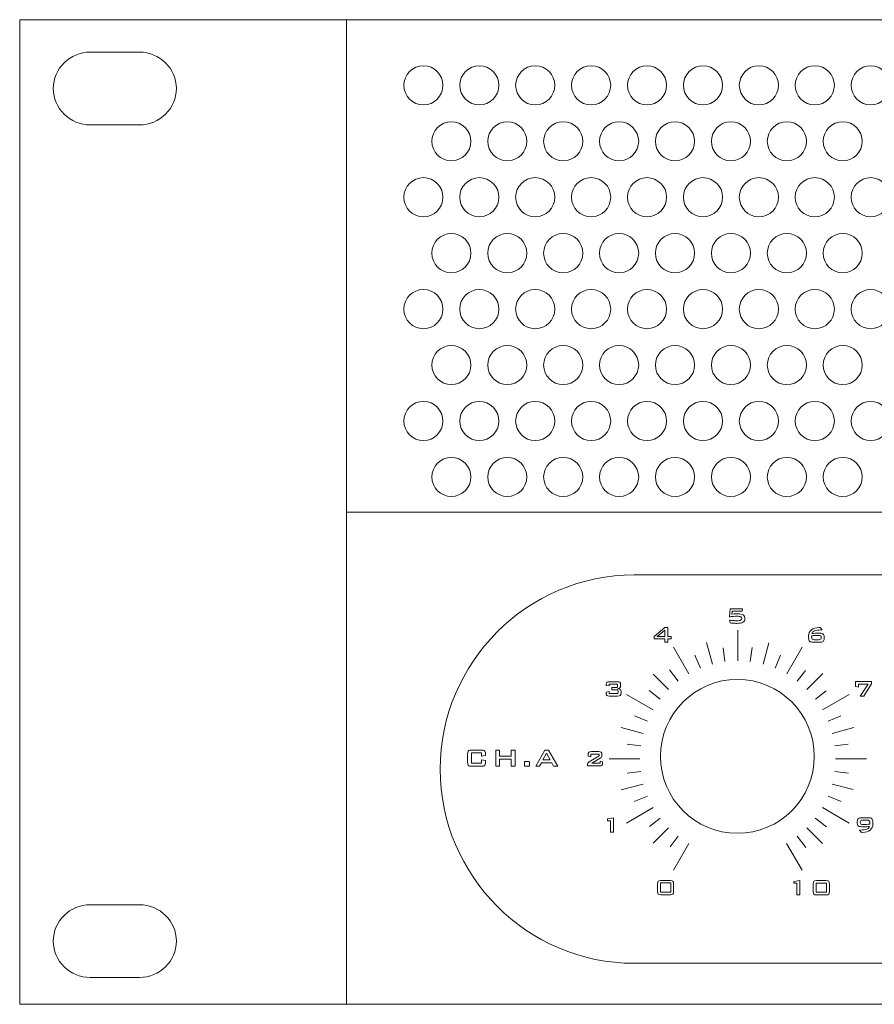
# Model space of a CAD drawing. Units: inches. Extents: x 1214 to 2681, y -50 to 1884.
# Drawn here: x 1701 to 1777, y 1456 to 1544 of the extents above; entities that cross this region are included whole.
import ezdxf

# ---------------------------------------------------------------- set-up
doc = ezdxf.new("R2010")
doc.units = ezdxf.units.IN
doc.header["$MEASUREMENT"] = 0
doc.layers.add('Layer 1', color=7, linetype='Continuous')

# ---------------------------------------------------------------- blocks, each defined once
blk = doc.blocks.new('sdfs')
at = {"layer": 'Layer 1', "color": 7, "lineweight": 5}
for p, q in [((584.688, 769.984), (555.465, 769.984)), ((555.465, 769.984), (555.465, 681.985)), ((584.688, 681.985), (584.688, 769.984)), ((1008.232, 769.984), (584.688, 769.984)), ((584.688, 769.984), (584.688, 725.984)), ((1008.232, 725.984), (584.688, 725.984)), ((584.688, 725.984), (584.688, 681.985)), ((584.688, 725.984), (1008.232, 725.984)), ((612.188, 714.855), (613.143, 715.65)), ((613.143, 715.65), (613.422, 715.65)), ((613.422, 715.65), (613.422, 714.855)), ((619.678, 712.686), (619.678, 715.434)), ((612.188, 714.642), (612.188, 714.855)), ((613.154, 714.642), (612.188, 714.642)), ((613.154, 715.425), (612.456, 714.855)), ((612.456, 714.855), (613.154, 714.855)), ((613.154, 714.855), (613.154, 715.425)), ((613.154, 714.346), (613.154, 714.642)), ((613.422, 714.855), (613.731, 714.855)), ((613.731, 714.642), (613.422, 714.642)), ((613.422, 714.642), (613.422, 714.346)), ((613.731, 714.855), (613.731, 714.642)), ((613.422, 714.346), (613.154, 714.346)), ((613.154, 714.346), (613.154, 714.346)), ((615.306, 711.509), (613.929, 713.893)), ((617.414, 712.387), (616.897, 714.315)), ((618.536, 712.611), (618.373, 713.854)), ((620.958, 713.864), (620.797, 712.614)), ((622.453, 714.285), (621.944, 712.386)), ((625.43, 713.894), (624.052, 711.507)), ((616.331, 712.017), (615.845, 713.19)), ((623.509, 713.179), (623.027, 712.016)), ((613.497, 710.117), (612.109, 711.504)), ((614.356, 710.871), (613.577, 711.887)), ((625.736, 711.827), (625.001, 710.87)), ((627.299, 711.553), (625.86, 710.115)), ((630.214, 710.38), (630.214, 710.825)), ((630.214, 710.825), (631.629, 710.825)), ((630.483, 710.333), (630.214, 710.38)), ((631.326, 710.608), (630.483, 710.608)), ((630.483, 710.608), (630.483, 710.333)), ((630.638, 709.528), (631.326, 710.608)), ((631.629, 710.619), (630.963, 709.528)), ((631.629, 710.825), (631.629, 710.619)), ((612.104, 708.307), (609.72, 709.684)), ((612.742, 709.258), (611.753, 710.017)), ((627.594, 710.007), (626.615, 709.256)), ((629.639, 709.684), (627.252, 708.306)), ((630.963, 709.528), (630.638, 709.528)), ((611.595, 707.282), (610.436, 707.763)), ((628.901, 707.755), (627.76, 707.282)), ((611.226, 706.199), (609.256, 706.727)), ((630.059, 706.715), (628.13, 706.198)), ((611.002, 705.077), (609.788, 705.237)), ((629.558, 705.235), (628.354, 705.076)), ((598.031, 703.256), (598.031, 704.713)), ((598.031, 704.713), (598.371, 704.713)), ((598.371, 704.713), (598.371, 704.148)), ((598.371, 704.148), (599.428, 704.148)), ((599.428, 704.148), (599.428, 704.713)), ((599.428, 704.713), (599.77, 704.713)), ((599.77, 704.713), (599.77, 703.256)), ((601.607, 703.256), (602.431, 704.713)), ((602.583, 704.43), (602.259, 703.837)), ((602.431, 704.713), (602.758, 704.713)), ((602.897, 703.837), (602.583, 704.43)), ((602.758, 704.713), (603.593, 703.256)), ((598.371, 703.256), (598.031, 703.256)), ((598.031, 703.256), (598.031, 703.256)), ((599.428, 703.883), (598.371, 703.883)), ((598.371, 703.883), (598.371, 703.256)), ((599.428, 703.256), (599.428, 703.883)), ((599.77, 703.256), (599.428, 703.256)), ((601.945, 703.256), (601.607, 703.256)), ((602.114, 703.574), (601.945, 703.256)), ((603.037, 703.574), (602.114, 703.574)), ((602.259, 703.837), (602.897, 703.837)), ((602.259, 703.837), (602.259, 703.837)), ((603.212, 703.256), (603.037, 703.574)), ((603.593, 703.256), (603.212, 703.256)), ((608.179, 703.935), (610.928, 703.935)), ((628.429, 703.935), (631.178, 703.935)), ((611.002, 702.792), (609.796, 702.633)), ((629.591, 702.63), (628.355, 702.792)), ((611.227, 701.67), (609.256, 701.141)), ((629.985, 701.173), (628.13, 701.67)), ((611.596, 700.587), (610.412, 700.096)), ((628.926, 700.104), (627.76, 700.587)), ((612.105, 699.561), (609.72, 698.184)), ((629.638, 698.184), (627.252, 699.562)), ((608.034, 698.567), (608.574, 698.649)), ((608.034, 698.397), (608.034, 698.567)), ((608.305, 698.397), (608.034, 698.397)), ((608.305, 697.365), (608.305, 698.397)), ((608.574, 698.649), (608.574, 697.365)), ((612.743, 698.612), (611.786, 697.878)), ((627.605, 697.853), (626.614, 698.613)), ((608.574, 697.365), (608.305, 697.365)), ((613.498, 697.753), (612.119, 696.374)), ((614.357, 696.999), (613.631, 696.052)), ((625.768, 695.998), (625.001, 696.999)), ((627.264, 696.348), (625.86, 697.753)), ((615.307, 696.361), (613.93, 693.976)), ((625.429, 693.975), (624.051, 696.361)), ((613.678, 692.828), (612.768, 692.828)), ((612.768, 692.828), (612.768, 691.999)), ((613.678, 691.999), (613.678, 692.828)), ((624.699, 692.968), (625.239, 693.05)), ((624.699, 692.798), (624.699, 692.968)), ((624.97, 692.798), (624.699, 692.798)), ((624.97, 691.766), (624.97, 692.798)), ((625.239, 693.05), (625.239, 691.766)), ((627.606, 692.823), (626.695, 692.823)), ((626.695, 692.823), (626.695, 691.994)), ((627.606, 691.994), (627.606, 692.823)), ((612.768, 691.999), (613.678, 691.999)), ((612.768, 691.999), (612.768, 691.999)), ((625.239, 691.766), (624.97, 691.766)), ((624.97, 691.766), (624.97, 691.766)), ((626.695, 691.994), (627.606, 691.994)), ((626.695, 691.994), (626.695, 691.994)), ((555.465, 681.985), (584.688, 681.985)), ((584.688, 681.985), (1008.232, 681.985))]:
    blk.add_line(p, q, dxfattribs=at)
for points in [[(561.774, 767.084), (559.959, 767.084), (558.474, 765.621), (558.474, 763.833)], [(566.174, 767.084), (566.174, 767.084), (561.774, 767.084), (561.774, 767.084)], [(569.474, 763.833), (569.474, 765.621), (567.989, 767.084), (566.174, 767.084)], [(558.474, 763.833), (558.474, 762.046), (559.959, 760.583), (561.774, 760.583)], [(566.174, 760.583), (567.989, 760.583), (569.474, 762.046), (569.474, 763.833)], [(561.774, 760.583), (561.774, 760.583), (566.174, 760.583), (566.174, 760.583)], [(593.065, 703.006), (593.065, 712.554), (600.876, 720.364), (610.423, 720.364)], [(610.423, 720.364), (610.423, 720.364), (675.917, 720.364), (675.917, 720.364)], [(618.926, 716.617), (618.926, 716.617), (618.999, 717.323), (618.999, 717.323)], [(618.999, 717.323), (618.999, 717.323), (620.1, 717.323), (620.1, 717.323)], [(620.1, 717.323), (620.1, 717.323), (620.078, 717.107), (620.078, 717.107)], [(619.298, 716.656), (619.182, 716.647), (619.058, 716.634), (618.926, 716.617)], [(618.99, 716.084), (618.99, 716.084), (618.926, 716.33), (618.926, 716.33)], [(618.926, 716.33), (619.051, 716.308), (619.168, 716.291), (619.279, 716.28)], [(619.188, 717.107), (619.188, 717.107), (619.16, 716.859), (619.16, 716.859)], [(619.16, 716.859), (619.268, 716.871), (619.365, 716.879), (619.448, 716.883)], [(620.078, 717.107), (620.078, 717.107), (619.188, 717.107), (619.188, 717.107)], [(619.255, 716.045), (619.151, 716.054), (619.063, 716.068), (618.99, 716.084)], [(626.013, 714.906), (626.013, 715.143), (626.095, 715.326), (626.259, 715.456)], [(627.14, 715.441), (626.869, 715.441), (626.673, 715.416), (626.552, 715.367)], [(626.992, 715.651), (627.005, 715.651), (627.023, 715.649), (627.045, 715.647)], [(627.045, 715.647), (627.045, 715.647), (627.221, 715.441), (627.221, 715.441)], [(627.221, 715.441), (627.221, 715.441), (627.14, 715.441), (627.14, 715.441)], [(626.013, 714.738), (626.013, 714.738), (626.013, 714.906), (626.013, 714.906)], [(626.102, 714.429), (626.043, 714.486), (626.013, 714.589), (626.013, 714.738)], [(626.291, 714.921), (626.289, 714.91), (626.287, 714.899), (626.287, 714.889)], [(626.578, 714.943), (626.483, 714.938), (626.387, 714.93), (626.291, 714.921)], [(626.552, 715.367), (626.432, 715.318), (626.35, 715.233), (626.307, 715.113)], [(626.307, 715.113), (626.404, 715.128), (626.5, 715.139), (626.594, 715.146)], [(626.335, 714.619), (626.367, 714.59), (626.439, 714.574), (626.55, 714.574)], [(626.55, 714.574), (626.55, 714.574), (626.905, 714.574), (626.905, 714.574)], [(626.905, 714.574), (626.993, 714.574), (627.053, 714.585), (627.087, 714.607)], [(627.137, 714.797), (627.137, 714.857), (627.119, 714.897), (627.081, 714.918)], [(627.087, 714.607), (627.12, 714.629), (627.137, 714.669), (627.137, 714.727)], [(627.137, 714.727), (627.137, 714.727), (627.137, 714.797), (627.137, 714.797)], [(627.294, 715.086), (627.37, 715.038), (627.408, 714.953), (627.408, 714.829)], [(627.408, 714.656), (627.408, 714.55), (627.373, 714.472), (627.302, 714.422)], [(627.408, 714.829), (627.408, 714.829), (627.408, 714.656), (627.408, 714.656)], [(626.433, 714.345), (626.272, 714.345), (626.162, 714.373), (626.102, 714.429)], [(626.972, 714.345), (626.972, 714.345), (626.433, 714.345), (626.433, 714.345)], [(627.302, 714.422), (627.231, 714.371), (627.121, 714.345), (626.972, 714.345)], [(607.923, 710.565), (607.923, 710.66), (607.942, 710.725), (607.982, 710.761)], [(607.923, 710.484), (607.923, 710.484), (607.923, 710.565), (607.923, 710.565)], [(608.175, 710.438), (608.175, 710.438), (607.923, 710.484), (607.923, 710.484)], [(607.982, 710.761), (608.021, 710.796), (608.098, 710.813), (608.213, 710.813)], [(608.804, 710.596), (608.804, 710.596), (608.175, 710.596), (608.175, 710.596)], [(608.175, 710.596), (608.175, 710.596), (608.175, 710.438), (608.175, 710.438)], [(608.213, 710.813), (608.213, 710.813), (608.903, 710.813), (608.903, 710.813)], [(608.421, 710.093), (608.421, 710.093), (608.421, 710.3), (608.421, 710.3)], [(608.421, 710.3), (608.421, 710.3), (608.804, 710.3), (608.804, 710.3)], [(608.901, 710.574), (608.885, 710.589), (608.852, 710.596), (608.804, 710.596)], [(608.804, 710.3), (608.852, 710.3), (608.885, 710.308), (608.901, 710.323)], [(608.925, 710.48), (608.925, 710.527), (608.916, 710.559), (608.901, 710.574)], [(608.901, 710.323), (608.916, 710.338), (608.925, 710.369), (608.925, 710.416)], [(608.903, 710.813), (609.018, 710.813), (609.095, 710.796), (609.135, 710.761)], [(608.925, 710.416), (608.925, 710.416), (608.925, 710.48), (608.925, 710.48)], [(609.139, 710.282), (609.103, 710.246), (609.039, 710.221), (608.948, 710.206)], [(608.948, 710.206), (609.05, 710.197), (609.125, 710.17), (609.172, 710.129)], [(609.135, 710.761), (609.174, 710.725), (609.194, 710.66), (609.194, 710.565)], [(609.194, 710.448), (609.194, 710.374), (609.176, 710.319), (609.139, 710.282)], [(609.194, 710.565), (609.194, 710.565), (609.194, 710.448), (609.194, 710.448)], [(607.902, 709.893), (607.902, 709.893), (608.164, 709.947), (608.164, 709.947)], [(607.902, 709.789), (607.902, 709.789), (607.902, 709.893), (607.902, 709.893)], [(607.962, 709.592), (607.922, 709.628), (607.902, 709.693), (607.902, 709.789)], [(608.194, 709.539), (608.079, 709.539), (608.002, 709.557), (607.962, 709.592)], [(608.164, 709.947), (608.164, 709.947), (608.164, 709.768), (608.164, 709.768)], [(608.164, 709.768), (608.164, 709.768), (608.851, 709.768), (608.851, 709.768)], [(608.934, 709.539), (608.934, 709.539), (608.194, 709.539), (608.194, 709.539)], [(608.851, 710.093), (608.851, 710.093), (608.421, 710.093), (608.421, 710.093)], [(608.851, 709.768), (608.9, 709.768), (608.933, 709.776), (608.949, 709.791)], [(609.176, 709.598), (609.131, 709.559), (609.05, 709.539), (608.934, 709.539)], [(608.949, 709.791), (608.966, 709.806), (608.974, 709.837), (608.974, 709.883)], [(608.974, 709.883), (608.974, 709.883), (608.974, 709.975), (608.974, 709.975)], [(609.172, 710.129), (609.219, 710.087), (609.243, 710.026), (609.243, 709.947)], [(609.243, 709.812), (609.243, 709.708), (609.22, 709.637), (609.176, 709.598)], [(609.243, 709.947), (609.243, 709.947), (609.243, 709.812), (609.243, 709.812)], [(595.523, 704.368), (595.523, 704.501), (595.548, 704.591), (595.597, 704.64)], [(595.523, 703.6), (595.523, 703.6), (595.523, 704.368), (595.523, 704.368)], [(595.597, 704.64), (595.647, 704.689), (595.742, 704.713), (595.884, 704.713)], [(596.775, 704.452), (596.775, 704.452), (595.862, 704.452), (595.862, 704.452)], [(595.862, 704.452), (595.862, 704.452), (595.862, 703.53), (595.862, 703.53)], [(595.884, 704.713), (595.884, 704.713), (596.753, 704.713), (596.753, 704.713)], [(596.753, 704.713), (596.894, 704.713), (596.989, 704.689), (597.039, 704.64)], [(596.775, 704.177), (596.775, 704.177), (596.775, 704.452), (596.775, 704.452)], [(597.115, 704.23), (597.115, 704.23), (596.775, 704.177), (596.775, 704.177)], [(597.039, 704.64), (597.09, 704.591), (597.115, 704.501), (597.115, 704.368)], [(597.115, 704.368), (597.115, 704.368), (597.115, 704.23), (597.115, 704.23)], [(606.297, 704.323), (606.297, 704.419), (606.317, 704.484), (606.356, 704.52)], [(606.297, 704.158), (606.297, 704.158), (606.297, 704.323), (606.297, 704.323)], [(606.549, 704.092), (606.549, 704.092), (606.297, 704.158), (606.297, 704.158)], [(606.356, 704.52), (606.395, 704.555), (606.473, 704.573), (606.588, 704.573)], [(606.394, 703.646), (606.394, 703.646), (607.275, 704.189), (607.275, 704.189)], [(607.275, 704.355), (607.275, 704.355), (606.549, 704.355), (606.549, 704.355)], [(606.549, 704.355), (606.549, 704.355), (606.549, 704.092), (606.549, 704.092)], [(606.588, 704.573), (606.588, 704.573), (607.242, 704.573), (607.242, 704.573)], [(607.242, 704.573), (607.357, 704.573), (607.435, 704.555), (607.475, 704.52)], [(607.275, 704.189), (607.275, 704.189), (607.275, 704.355), (607.275, 704.355)], [(607.475, 704.52), (607.514, 704.484), (607.534, 704.419), (607.534, 704.323)], [(607.534, 704.323), (607.534, 704.323), (607.534, 704.241), (607.534, 704.241)], [(595.597, 703.328), (595.548, 703.376), (595.523, 703.467), (595.523, 703.6)], [(595.884, 703.256), (595.742, 703.256), (595.647, 703.28), (595.597, 703.328)], [(595.862, 703.53), (595.862, 703.53), (596.775, 703.53), (596.775, 703.53)], [(596.753, 703.256), (596.753, 703.256), (595.884, 703.256), (595.884, 703.256)], [(597.039, 703.328), (596.989, 703.28), (596.894, 703.256), (596.753, 703.256)], [(596.775, 703.53), (596.775, 703.53), (596.775, 703.843), (596.775, 703.843)], [(596.775, 703.843), (596.775, 703.843), (597.115, 703.773), (597.115, 703.773)], [(597.115, 703.6), (597.115, 703.467), (597.09, 703.376), (597.039, 703.328)], [(597.115, 703.773), (597.115, 703.773), (597.115, 703.6), (597.115, 703.6)], [(600.609, 703.589), (600.609, 703.633), (600.614, 703.661), (600.625, 703.673)], [(600.609, 703.361), (600.609, 703.361), (600.609, 703.589), (600.609, 703.589)], [(600.624, 703.278), (600.614, 703.293), (600.609, 703.32), (600.609, 703.361)], [(600.677, 703.256), (600.652, 703.256), (600.634, 703.264), (600.624, 703.278)], [(600.625, 703.673), (600.637, 703.687), (600.67, 703.693), (600.727, 703.693)], [(600.929, 703.256), (600.929, 703.256), (600.677, 703.256), (600.677, 703.256)], [(600.727, 703.693), (600.727, 703.693), (600.929, 703.693), (600.929, 703.693)], [(600.929, 703.693), (600.929, 703.693), (600.979, 703.693), (600.979, 703.693)], [(601.031, 703.275), (601.019, 703.263), (600.985, 703.256), (600.929, 703.256)], [(600.979, 703.693), (601.004, 703.693), (601.022, 703.686), (601.032, 703.672)], [(601.047, 703.361), (601.047, 703.317), (601.041, 703.289), (601.031, 703.275)], [(601.032, 703.672), (601.042, 703.658), (601.047, 703.63), (601.047, 703.589)], [(601.047, 703.589), (601.047, 703.589), (601.047, 703.361), (601.047, 703.361)], [(606.232, 703.414), (606.232, 703.47), (606.244, 703.514), (606.267, 703.544)], [(606.232, 703.298), (606.232, 703.298), (606.232, 703.414), (606.232, 703.414)], [(607.304, 703.298), (607.304, 703.298), (606.232, 703.298), (606.232, 703.298)], [(606.267, 703.544), (606.291, 703.574), (606.333, 703.609), (606.394, 703.646)], [(607.369, 703.982), (607.369, 703.982), (606.62, 703.527), (606.62, 703.527)], [(606.62, 703.527), (606.62, 703.527), (607.36, 703.527), (607.36, 703.527)], [(607.536, 703.351), (607.496, 703.316), (607.419, 703.298), (607.304, 703.298)], [(607.36, 703.527), (607.36, 703.527), (607.36, 703.715), (607.36, 703.715)], [(607.36, 703.715), (607.36, 703.715), (607.595, 703.649), (607.595, 703.649)], [(607.595, 703.548), (607.595, 703.452), (607.576, 703.386), (607.536, 703.351)], [(607.595, 703.649), (607.595, 703.649), (607.595, 703.548), (607.595, 703.548)], [(610.423, 685.649), (600.876, 685.649), (593.065, 693.46), (593.065, 703.006)], [(630.364, 698.348), (630.364, 698.455), (630.399, 698.533), (630.47, 698.583)], [(630.364, 698.177), (630.364, 698.177), (630.364, 698.348), (630.364, 698.348)], [(630.479, 697.92), (630.403, 697.968), (630.364, 698.054), (630.364, 698.177)], [(630.47, 698.583), (630.54, 698.633), (630.65, 698.659), (630.8, 698.659)], [(630.684, 698.409), (630.65, 698.386), (630.633, 698.345), (630.633, 698.284)], [(630.633, 698.284), (630.633, 698.284), (630.633, 698.211), (630.633, 698.211)], [(630.633, 698.211), (630.633, 698.15), (630.652, 698.109), (630.69, 698.087)], [(630.868, 698.443), (630.779, 698.443), (630.718, 698.431), (630.684, 698.409)], [(630.8, 698.659), (630.8, 698.659), (631.338, 698.659), (631.338, 698.659)], [(631.222, 698.443), (631.222, 698.443), (630.868, 698.443), (630.868, 698.443)], [(631.181, 698.062), (631.277, 698.067), (631.377, 698.075), (631.481, 698.087)], [(631.467, 697.891), (631.375, 697.876), (631.282, 697.865), (631.188, 697.859)], [(631.22, 697.637), (631.341, 697.687), (631.423, 697.771), (631.467, 697.891)], [(631.439, 698.396), (631.406, 698.428), (631.334, 698.443), (631.222, 698.443)], [(631.338, 698.659), (631.498, 698.659), (631.608, 698.631), (631.668, 698.575)], [(631.481, 698.087), (631.483, 698.101), (631.485, 698.114), (631.487, 698.128)], [(631.757, 698.098), (631.757, 697.861), (631.675, 697.678), (631.511, 697.549)], [(631.668, 698.575), (631.727, 698.518), (631.757, 698.416), (631.757, 698.266)], [(631.757, 698.266), (631.757, 698.266), (631.757, 698.098), (631.757, 698.098)], [(630.725, 697.358), (630.725, 697.358), (630.55, 697.562), (630.55, 697.562)], [(630.55, 697.562), (630.55, 697.562), (630.63, 697.562), (630.63, 697.562)], [(630.63, 697.562), (630.903, 697.562), (631.099, 697.587), (631.22, 697.637)], [(630.76, 697.355), (630.748, 697.355), (630.736, 697.357), (630.725, 697.358)], [(612.501, 692.744), (612.501, 692.86), (612.521, 692.939), (612.562, 692.981)], [(612.501, 692.072), (612.501, 692.072), (612.501, 692.744), (612.501, 692.744)], [(612.562, 692.981), (612.602, 693.024), (612.679, 693.045), (612.792, 693.045)], [(612.792, 693.045), (612.792, 693.045), (613.654, 693.045), (613.654, 693.045)], [(613.654, 693.045), (613.767, 693.045), (613.844, 693.024), (613.885, 692.981)], [(613.885, 692.981), (613.925, 692.939), (613.946, 692.86), (613.946, 692.744)], [(613.946, 692.744), (613.946, 692.744), (613.946, 692.072), (613.946, 692.072)], [(626.429, 692.739), (626.429, 692.855), (626.449, 692.934), (626.489, 692.977)], [(626.429, 692.067), (626.429, 692.067), (626.429, 692.739), (626.429, 692.739)], [(626.489, 692.977), (626.53, 693.02), (626.606, 693.04), (626.719, 693.04)], [(626.719, 693.04), (626.719, 693.04), (627.582, 693.04), (627.582, 693.04)], [(627.582, 693.04), (627.695, 693.04), (627.772, 693.02), (627.812, 692.977)], [(627.812, 692.977), (627.853, 692.934), (627.873, 692.855), (627.873, 692.739)], [(627.873, 692.739), (627.873, 692.739), (627.873, 692.067), (627.873, 692.067)], [(612.562, 691.834), (612.521, 691.875), (612.501, 691.955), (612.501, 692.072)], [(612.792, 691.77), (612.679, 691.77), (612.602, 691.792), (612.562, 691.834)], [(613.654, 691.77), (613.654, 691.77), (612.792, 691.77), (612.792, 691.77)], [(613.885, 691.834), (613.844, 691.792), (613.767, 691.77), (613.654, 691.77)], [(613.946, 692.072), (613.946, 691.955), (613.925, 691.875), (613.885, 691.834)], [(626.489, 691.829), (626.449, 691.871), (626.429, 691.95), (626.429, 692.067)], [(626.719, 691.766), (626.606, 691.766), (626.53, 691.787), (626.489, 691.829)], [(627.582, 691.766), (627.582, 691.766), (626.719, 691.766), (626.719, 691.766)], [(627.812, 691.829), (627.772, 691.787), (627.695, 691.766), (627.582, 691.766)], [(627.873, 692.067), (627.873, 691.95), (627.853, 691.871), (627.812, 691.829)], [(561.774, 690.885), (559.959, 690.885), (558.474, 689.423), (558.474, 687.635)], [(566.174, 690.885), (566.174, 690.885), (561.774, 690.885), (561.774, 690.885)], [(569.474, 687.635), (569.474, 689.423), (567.989, 690.885), (566.174, 690.885)], [(558.474, 687.635), (558.474, 685.848), (559.959, 684.385), (561.774, 684.385)], [(566.174, 684.385), (567.989, 684.385), (569.474, 685.848), (569.474, 687.635)], [(675.917, 685.649), (675.917, 685.649), (610.423, 685.649), (610.423, 685.649)], [(561.774, 684.385), (561.774, 684.385), (566.174, 684.385), (566.174, 684.385)]]:
    blk.add_open_spline(points, degree=3, dxfattribs=at)
for points, knots in [([(591.567, 762.367), (592.531, 762.367), (593.317, 763.153), (593.317, 764.117), (593.317, 765.08), (592.531, 765.866), (591.567, 765.866), (590.603, 765.866), (589.818, 765.08), (589.818, 764.117), (589.818, 763.153), (590.603, 762.367), (591.567, 762.367)], [0, 0, 0, 0, 1, 1, 1, 2, 2, 2, 3, 3, 3, 4, 4, 4, 4]), ([(596.567, 762.367), (597.531, 762.367), (598.317, 763.153), (598.317, 764.117), (598.317, 765.08), (597.531, 765.866), (596.567, 765.866), (595.604, 765.866), (594.817, 765.08), (594.817, 764.117), (594.817, 763.153), (595.604, 762.367), (596.567, 762.367)], [0, 0, 0, 0, 1, 1, 1, 2, 2, 2, 3, 3, 3, 4, 4, 4, 4]), ([(601.567, 762.367), (602.531, 762.367), (603.317, 763.153), (603.317, 764.117), (603.317, 765.08), (602.531, 765.866), (601.567, 765.866), (600.603, 765.866), (599.817, 765.08), (599.817, 764.117), (599.817, 763.153), (600.603, 762.367), (601.567, 762.367)], [0, 0, 0, 0, 1, 1, 1, 2, 2, 2, 3, 3, 3, 4, 4, 4, 4]), ([(606.567, 762.367), (607.531, 762.367), (608.317, 763.153), (608.317, 764.117), (608.317, 765.08), (607.531, 765.866), (606.567, 765.866), (605.603, 765.866), (604.817, 765.08), (604.817, 764.117), (604.817, 763.153), (605.603, 762.367), (606.567, 762.367)], [0, 0, 0, 0, 1, 1, 1, 2, 2, 2, 3, 3, 3, 4, 4, 4, 4]), ([(611.567, 762.367), (612.531, 762.367), (613.317, 763.153), (613.317, 764.117), (613.317, 765.08), (612.531, 765.866), (611.567, 765.866), (610.603, 765.866), (609.817, 765.08), (609.817, 764.117), (609.817, 763.153), (610.603, 762.367), (611.567, 762.367)], [0, 0, 0, 0, 1, 1, 1, 2, 2, 2, 3, 3, 3, 4, 4, 4, 4]), ([(616.567, 762.367), (617.531, 762.367), (618.317, 763.153), (618.317, 764.117), (618.317, 765.08), (617.531, 765.866), (616.567, 765.866), (615.603, 765.866), (614.817, 765.08), (614.817, 764.117), (614.817, 763.153), (615.603, 762.367), (616.567, 762.367)], [0, 0, 0, 0, 1, 1, 1, 2, 2, 2, 3, 3, 3, 4, 4, 4, 4]), ([(621.567, 762.367), (622.531, 762.367), (623.317, 763.153), (623.317, 764.117), (623.317, 765.08), (622.531, 765.866), (621.567, 765.866), (620.603, 765.866), (619.817, 765.08), (619.817, 764.117), (619.817, 763.153), (620.603, 762.367), (621.567, 762.367)], [0, 0, 0, 0, 1, 1, 1, 2, 2, 2, 3, 3, 3, 4, 4, 4, 4]), ([(626.567, 762.367), (627.53, 762.367), (628.317, 763.153), (628.317, 764.117), (628.317, 765.08), (627.53, 765.866), (626.567, 765.866), (625.603, 765.866), (624.817, 765.08), (624.817, 764.117), (624.817, 763.153), (625.603, 762.367), (626.567, 762.367)], [0, 0, 0, 0, 1, 1, 1, 2, 2, 2, 3, 3, 3, 4, 4, 4, 4]), ([(631.567, 762.367), (632.531, 762.367), (633.317, 763.153), (633.317, 764.117), (633.317, 765.08), (632.531, 765.866), (631.567, 765.866), (630.603, 765.866), (629.817, 765.08), (629.817, 764.117), (629.817, 763.153), (630.603, 762.367), (631.567, 762.367)], [0, 0, 0, 0, 1, 1, 1, 2, 2, 2, 3, 3, 3, 4, 4, 4, 4]), ([(594.067, 757.366), (595.031, 757.366), (595.817, 758.152), (595.817, 759.116), (595.817, 760.08), (595.031, 760.867), (594.067, 760.867), (593.104, 760.867), (592.317, 760.08), (592.317, 759.116), (592.317, 758.152), (593.104, 757.366), (594.067, 757.366)], [0, 0, 0, 0, 1, 1, 1, 2, 2, 2, 3, 3, 3, 4, 4, 4, 4]), ([(599.067, 757.366), (600.031, 757.366), (600.817, 758.152), (600.817, 759.116), (600.817, 760.08), (600.031, 760.867), (599.067, 760.867), (598.103, 760.867), (597.317, 760.08), (597.317, 759.116), (597.317, 758.152), (598.103, 757.366), (599.067, 757.366)], [0, 0, 0, 0, 1, 1, 1, 2, 2, 2, 3, 3, 3, 4, 4, 4, 4]), ([(604.067, 757.366), (605.031, 757.366), (605.817, 758.152), (605.817, 759.116), (605.817, 760.08), (605.031, 760.867), (604.067, 760.867), (603.103, 760.867), (602.317, 760.08), (602.317, 759.116), (602.317, 758.152), (603.103, 757.366), (604.067, 757.366)], [0, 0, 0, 0, 1, 1, 1, 2, 2, 2, 3, 3, 3, 4, 4, 4, 4]), ([(609.067, 757.366), (610.031, 757.366), (610.817, 758.152), (610.817, 759.116), (610.817, 760.08), (610.031, 760.867), (609.067, 760.867), (608.103, 760.867), (607.317, 760.08), (607.317, 759.116), (607.317, 758.152), (608.103, 757.366), (609.067, 757.366)], [0, 0, 0, 0, 1, 1, 1, 2, 2, 2, 3, 3, 3, 4, 4, 4, 4]), ([(614.067, 757.366), (615.031, 757.366), (615.817, 758.152), (615.817, 759.116), (615.817, 760.08), (615.031, 760.867), (614.067, 760.867), (613.103, 760.867), (612.317, 760.08), (612.317, 759.116), (612.317, 758.152), (613.103, 757.366), (614.067, 757.366)], [0, 0, 0, 0, 1, 1, 1, 2, 2, 2, 3, 3, 3, 4, 4, 4, 4]), ([(619.067, 757.366), (620.031, 757.366), (620.817, 758.152), (620.817, 759.116), (620.817, 760.08), (620.031, 760.867), (619.067, 760.867), (618.103, 760.867), (617.317, 760.08), (617.317, 759.116), (617.317, 758.152), (618.103, 757.366), (619.067, 757.366)], [0, 0, 0, 0, 1, 1, 1, 2, 2, 2, 3, 3, 3, 4, 4, 4, 4]), ([(624.067, 757.366), (625.031, 757.366), (625.817, 758.152), (625.817, 759.116), (625.817, 760.08), (625.031, 760.867), (624.067, 760.867), (623.103, 760.867), (622.317, 760.08), (622.317, 759.116), (622.317, 758.152), (623.103, 757.366), (624.067, 757.366)], [0, 0, 0, 0, 1, 1, 1, 2, 2, 2, 3, 3, 3, 4, 4, 4, 4]), ([(629.067, 757.366), (630.031, 757.366), (630.817, 758.152), (630.817, 759.116), (630.817, 760.08), (630.031, 760.867), (629.067, 760.867), (628.103, 760.867), (627.317, 760.08), (627.317, 759.116), (627.317, 758.152), (628.103, 757.366), (629.067, 757.366)], [0, 0, 0, 0, 1, 1, 1, 2, 2, 2, 3, 3, 3, 4, 4, 4, 4]), ([(591.567, 752.367), (592.531, 752.367), (593.317, 753.152), (593.317, 754.117), (593.317, 755.081), (592.531, 755.866), (591.567, 755.866), (590.603, 755.866), (589.818, 755.081), (589.818, 754.117), (589.818, 753.152), (590.603, 752.367), (591.567, 752.367)], [0, 0, 0, 0, 1, 1, 1, 2, 2, 2, 3, 3, 3, 4, 4, 4, 4]), ([(596.567, 752.367), (597.531, 752.367), (598.317, 753.152), (598.317, 754.117), (598.317, 755.081), (597.531, 755.866), (596.567, 755.866), (595.604, 755.866), (594.817, 755.081), (594.817, 754.117), (594.817, 753.152), (595.604, 752.367), (596.567, 752.367)], [0, 0, 0, 0, 1, 1, 1, 2, 2, 2, 3, 3, 3, 4, 4, 4, 4]), ([(601.567, 752.367), (602.531, 752.367), (603.317, 753.152), (603.317, 754.117), (603.317, 755.081), (602.531, 755.866), (601.567, 755.866), (600.603, 755.866), (599.817, 755.081), (599.817, 754.117), (599.817, 753.152), (600.603, 752.367), (601.567, 752.367)], [0, 0, 0, 0, 1, 1, 1, 2, 2, 2, 3, 3, 3, 4, 4, 4, 4]), ([(606.567, 752.367), (607.531, 752.367), (608.317, 753.152), (608.317, 754.117), (608.317, 755.081), (607.531, 755.866), (606.567, 755.866), (605.603, 755.866), (604.817, 755.081), (604.817, 754.117), (604.817, 753.152), (605.603, 752.367), (606.567, 752.367)], [0, 0, 0, 0, 1, 1, 1, 2, 2, 2, 3, 3, 3, 4, 4, 4, 4]), ([(611.567, 752.367), (612.531, 752.367), (613.317, 753.152), (613.317, 754.117), (613.317, 755.081), (612.531, 755.866), (611.567, 755.866), (610.603, 755.866), (609.817, 755.081), (609.817, 754.117), (609.817, 753.152), (610.603, 752.367), (611.567, 752.367)], [0, 0, 0, 0, 1, 1, 1, 2, 2, 2, 3, 3, 3, 4, 4, 4, 4]), ([(616.567, 752.367), (617.531, 752.367), (618.317, 753.152), (618.317, 754.117), (618.317, 755.081), (617.531, 755.866), (616.567, 755.866), (615.603, 755.866), (614.817, 755.081), (614.817, 754.117), (614.817, 753.152), (615.603, 752.367), (616.567, 752.367)], [0, 0, 0, 0, 1, 1, 1, 2, 2, 2, 3, 3, 3, 4, 4, 4, 4]), ([(621.567, 752.367), (622.531, 752.367), (623.317, 753.152), (623.317, 754.117), (623.317, 755.081), (622.531, 755.866), (621.567, 755.866), (620.603, 755.866), (619.817, 755.081), (619.817, 754.117), (619.817, 753.152), (620.603, 752.367), (621.567, 752.367)], [0, 0, 0, 0, 1, 1, 1, 2, 2, 2, 3, 3, 3, 4, 4, 4, 4]), ([(626.567, 752.367), (627.53, 752.367), (628.317, 753.152), (628.317, 754.117), (628.317, 755.081), (627.53, 755.866), (626.567, 755.866), (625.603, 755.866), (624.817, 755.081), (624.817, 754.117), (624.817, 753.152), (625.603, 752.367), (626.567, 752.367)], [0, 0, 0, 0, 1, 1, 1, 2, 2, 2, 3, 3, 3, 4, 4, 4, 4]), ([(631.567, 752.367), (632.531, 752.367), (633.317, 753.152), (633.317, 754.117), (633.317, 755.081), (632.531, 755.866), (631.567, 755.866), (630.603, 755.866), (629.817, 755.081), (629.817, 754.117), (629.817, 753.152), (630.603, 752.367), (631.567, 752.367)], [0, 0, 0, 0, 1, 1, 1, 2, 2, 2, 3, 3, 3, 4, 4, 4, 4]), ([(594.067, 747.367), (595.031, 747.367), (595.817, 748.153), (595.817, 749.117), (595.817, 750.081), (595.031, 750.867), (594.067, 750.867), (593.104, 750.867), (592.317, 750.081), (592.317, 749.117), (592.317, 748.153), (593.104, 747.367), (594.067, 747.367)], [0, 0, 0, 0, 1, 1, 1, 2, 2, 2, 3, 3, 3, 4, 4, 4, 4]), ([(599.067, 747.367), (600.031, 747.367), (600.817, 748.153), (600.817, 749.117), (600.817, 750.081), (600.031, 750.867), (599.067, 750.867), (598.103, 750.867), (597.317, 750.081), (597.317, 749.117), (597.317, 748.153), (598.103, 747.367), (599.067, 747.367)], [0, 0, 0, 0, 1, 1, 1, 2, 2, 2, 3, 3, 3, 4, 4, 4, 4]), ([(604.067, 747.367), (605.031, 747.367), (605.817, 748.153), (605.817, 749.117), (605.817, 750.081), (605.031, 750.867), (604.067, 750.867), (603.103, 750.867), (602.317, 750.081), (602.317, 749.117), (602.317, 748.153), (603.103, 747.367), (604.067, 747.367)], [0, 0, 0, 0, 1, 1, 1, 2, 2, 2, 3, 3, 3, 4, 4, 4, 4]), ([(609.067, 747.367), (610.031, 747.367), (610.817, 748.153), (610.817, 749.117), (610.817, 750.081), (610.031, 750.867), (609.067, 750.867), (608.103, 750.867), (607.317, 750.081), (607.317, 749.117), (607.317, 748.153), (608.103, 747.367), (609.067, 747.367)], [0, 0, 0, 0, 1, 1, 1, 2, 2, 2, 3, 3, 3, 4, 4, 4, 4]), ([(614.067, 747.367), (615.031, 747.367), (615.817, 748.153), (615.817, 749.117), (615.817, 750.081), (615.031, 750.867), (614.067, 750.867), (613.103, 750.867), (612.317, 750.081), (612.317, 749.117), (612.317, 748.153), (613.103, 747.367), (614.067, 747.367)], [0, 0, 0, 0, 1, 1, 1, 2, 2, 2, 3, 3, 3, 4, 4, 4, 4]), ([(619.067, 747.367), (620.031, 747.367), (620.817, 748.153), (620.817, 749.117), (620.817, 750.081), (620.031, 750.867), (619.067, 750.867), (618.103, 750.867), (617.317, 750.081), (617.317, 749.117), (617.317, 748.153), (618.103, 747.367), (619.067, 747.367)], [0, 0, 0, 0, 1, 1, 1, 2, 2, 2, 3, 3, 3, 4, 4, 4, 4]), ([(624.067, 747.367), (625.031, 747.367), (625.817, 748.153), (625.817, 749.117), (625.817, 750.081), (625.031, 750.867), (624.067, 750.867), (623.103, 750.867), (622.317, 750.081), (622.317, 749.117), (622.317, 748.153), (623.103, 747.367), (624.067, 747.367)], [0, 0, 0, 0, 1, 1, 1, 2, 2, 2, 3, 3, 3, 4, 4, 4, 4]), ([(629.067, 747.367), (630.031, 747.367), (630.817, 748.153), (630.817, 749.117), (630.817, 750.081), (630.031, 750.867), (629.067, 750.867), (628.103, 750.867), (627.317, 750.081), (627.317, 749.117), (627.317, 748.153), (628.103, 747.367), (629.067, 747.367)], [0, 0, 0, 0, 1, 1, 1, 2, 2, 2, 3, 3, 3, 4, 4, 4, 4]), ([(591.567, 742.367), (592.531, 742.367), (593.317, 743.153), (593.317, 744.117), (593.317, 745.08), (592.531, 745.867), (591.567, 745.867), (590.603, 745.867), (589.818, 745.08), (589.818, 744.117), (589.818, 743.153), (590.603, 742.367), (591.567, 742.367)], [0, 0, 0, 0, 1, 1, 1, 2, 2, 2, 3, 3, 3, 4, 4, 4, 4]), ([(596.567, 742.367), (597.531, 742.367), (598.317, 743.153), (598.317, 744.117), (598.317, 745.08), (597.531, 745.867), (596.567, 745.867), (595.604, 745.867), (594.817, 745.08), (594.817, 744.117), (594.817, 743.153), (595.604, 742.367), (596.567, 742.367)], [0, 0, 0, 0, 1, 1, 1, 2, 2, 2, 3, 3, 3, 4, 4, 4, 4]), ([(601.567, 742.367), (602.531, 742.367), (603.317, 743.153), (603.317, 744.117), (603.317, 745.08), (602.531, 745.867), (601.567, 745.867), (600.603, 745.867), (599.817, 745.08), (599.817, 744.117), (599.817, 743.153), (600.603, 742.367), (601.567, 742.367)], [0, 0, 0, 0, 1, 1, 1, 2, 2, 2, 3, 3, 3, 4, 4, 4, 4]), ([(606.567, 742.367), (607.531, 742.367), (608.317, 743.153), (608.317, 744.117), (608.317, 745.08), (607.531, 745.867), (606.567, 745.867), (605.603, 745.867), (604.817, 745.08), (604.817, 744.117), (604.817, 743.153), (605.603, 742.367), (606.567, 742.367)], [0, 0, 0, 0, 1, 1, 1, 2, 2, 2, 3, 3, 3, 4, 4, 4, 4]), ([(611.567, 742.367), (612.531, 742.367), (613.317, 743.153), (613.317, 744.117), (613.317, 745.08), (612.531, 745.867), (611.567, 745.867), (610.603, 745.867), (609.817, 745.08), (609.817, 744.117), (609.817, 743.153), (610.603, 742.367), (611.567, 742.367)], [0, 0, 0, 0, 1, 1, 1, 2, 2, 2, 3, 3, 3, 4, 4, 4, 4]), ([(616.567, 742.367), (617.531, 742.367), (618.317, 743.153), (618.317, 744.117), (618.317, 745.08), (617.531, 745.867), (616.567, 745.867), (615.603, 745.867), (614.817, 745.08), (614.817, 744.117), (614.817, 743.153), (615.603, 742.367), (616.567, 742.367)], [0, 0, 0, 0, 1, 1, 1, 2, 2, 2, 3, 3, 3, 4, 4, 4, 4]), ([(621.567, 742.367), (622.531, 742.367), (623.317, 743.153), (623.317, 744.117), (623.317, 745.08), (622.531, 745.867), (621.567, 745.867), (620.603, 745.867), (619.817, 745.08), (619.817, 744.117), (619.817, 743.153), (620.603, 742.367), (621.567, 742.367)], [0, 0, 0, 0, 1, 1, 1, 2, 2, 2, 3, 3, 3, 4, 4, 4, 4]), ([(626.567, 742.367), (627.53, 742.367), (628.317, 743.153), (628.317, 744.117), (628.317, 745.08), (627.53, 745.867), (626.567, 745.867), (625.603, 745.867), (624.817, 745.08), (624.817, 744.117), (624.817, 743.153), (625.603, 742.367), (626.567, 742.367)], [0, 0, 0, 0, 1, 1, 1, 2, 2, 2, 3, 3, 3, 4, 4, 4, 4]), ([(631.567, 742.367), (632.531, 742.367), (633.317, 743.153), (633.317, 744.117), (633.317, 745.08), (632.531, 745.867), (631.567, 745.867), (630.603, 745.867), (629.817, 745.08), (629.817, 744.117), (629.817, 743.153), (630.603, 742.367), (631.567, 742.367)], [0, 0, 0, 0, 1, 1, 1, 2, 2, 2, 3, 3, 3, 4, 4, 4, 4]), ([(594.067, 737.367), (595.031, 737.367), (595.817, 738.153), (595.817, 739.117), (595.817, 740.081), (595.031, 740.867), (594.067, 740.867), (593.104, 740.867), (592.317, 740.081), (592.317, 739.117), (592.317, 738.153), (593.104, 737.367), (594.067, 737.367)], [0, 0, 0, 0, 1, 1, 1, 2, 2, 2, 3, 3, 3, 4, 4, 4, 4]), ([(599.067, 737.367), (600.031, 737.367), (600.817, 738.153), (600.817, 739.117), (600.817, 740.081), (600.031, 740.867), (599.067, 740.867), (598.103, 740.867), (597.317, 740.081), (597.317, 739.117), (597.317, 738.153), (598.103, 737.367), (599.067, 737.367)], [0, 0, 0, 0, 1, 1, 1, 2, 2, 2, 3, 3, 3, 4, 4, 4, 4]), ([(604.067, 737.367), (605.031, 737.367), (605.817, 738.153), (605.817, 739.117), (605.817, 740.081), (605.031, 740.867), (604.067, 740.867), (603.103, 740.867), (602.317, 740.081), (602.317, 739.117), (602.317, 738.153), (603.103, 737.367), (604.067, 737.367)], [0, 0, 0, 0, 1, 1, 1, 2, 2, 2, 3, 3, 3, 4, 4, 4, 4]), ([(609.067, 737.367), (610.031, 737.367), (610.817, 738.153), (610.817, 739.117), (610.817, 740.081), (610.031, 740.867), (609.067, 740.867), (608.103, 740.867), (607.317, 740.081), (607.317, 739.117), (607.317, 738.153), (608.103, 737.367), (609.067, 737.367)], [0, 0, 0, 0, 1, 1, 1, 2, 2, 2, 3, 3, 3, 4, 4, 4, 4]), ([(614.067, 737.367), (615.031, 737.367), (615.817, 738.153), (615.817, 739.117), (615.817, 740.081), (615.031, 740.867), (614.067, 740.867), (613.103, 740.867), (612.317, 740.081), (612.317, 739.117), (612.317, 738.153), (613.103, 737.367), (614.067, 737.367)], [0, 0, 0, 0, 1, 1, 1, 2, 2, 2, 3, 3, 3, 4, 4, 4, 4]), ([(619.067, 737.367), (620.031, 737.367), (620.817, 738.153), (620.817, 739.117), (620.817, 740.081), (620.031, 740.867), (619.067, 740.867), (618.103, 740.867), (617.317, 740.081), (617.317, 739.117), (617.317, 738.153), (618.103, 737.367), (619.067, 737.367)], [0, 0, 0, 0, 1, 1, 1, 2, 2, 2, 3, 3, 3, 4, 4, 4, 4]), ([(624.067, 737.367), (625.031, 737.367), (625.817, 738.153), (625.817, 739.117), (625.817, 740.081), (625.031, 740.867), (624.067, 740.867), (623.103, 740.867), (622.317, 740.081), (622.317, 739.117), (622.317, 738.153), (623.103, 737.367), (624.067, 737.367)], [0, 0, 0, 0, 1, 1, 1, 2, 2, 2, 3, 3, 3, 4, 4, 4, 4]), ([(629.067, 737.367), (630.031, 737.367), (630.817, 738.153), (630.817, 739.117), (630.817, 740.081), (630.031, 740.867), (629.067, 740.867), (628.103, 740.867), (627.317, 740.081), (627.317, 739.117), (627.317, 738.153), (628.103, 737.367), (629.067, 737.367)], [0, 0, 0, 0, 1, 1, 1, 2, 2, 2, 3, 3, 3, 4, 4, 4, 4]), ([(591.567, 732.367), (592.531, 732.367), (593.317, 733.153), (593.317, 734.117), (593.317, 735.081), (592.531, 735.867), (591.567, 735.867), (590.603, 735.867), (589.818, 735.081), (589.818, 734.117), (589.818, 733.153), (590.603, 732.367), (591.567, 732.367)], [0, 0, 0, 0, 1, 1, 1, 2, 2, 2, 3, 3, 3, 4, 4, 4, 4]), ([(596.567, 732.367), (597.531, 732.367), (598.317, 733.153), (598.317, 734.117), (598.317, 735.081), (597.531, 735.867), (596.567, 735.867), (595.604, 735.867), (594.817, 735.081), (594.817, 734.117), (594.817, 733.153), (595.604, 732.367), (596.567, 732.367)], [0, 0, 0, 0, 1, 1, 1, 2, 2, 2, 3, 3, 3, 4, 4, 4, 4]), ([(601.567, 732.367), (602.531, 732.367), (603.317, 733.153), (603.317, 734.117), (603.317, 735.081), (602.531, 735.867), (601.567, 735.867), (600.603, 735.867), (599.817, 735.081), (599.817, 734.117), (599.817, 733.153), (600.603, 732.367), (601.567, 732.367)], [0, 0, 0, 0, 1, 1, 1, 2, 2, 2, 3, 3, 3, 4, 4, 4, 4]), ([(606.567, 732.367), (607.531, 732.367), (608.317, 733.153), (608.317, 734.117), (608.317, 735.081), (607.531, 735.867), (606.567, 735.867), (605.603, 735.867), (604.817, 735.081), (604.817, 734.117), (604.817, 733.153), (605.603, 732.367), (606.567, 732.367)], [0, 0, 0, 0, 1, 1, 1, 2, 2, 2, 3, 3, 3, 4, 4, 4, 4]), ([(611.567, 732.367), (612.531, 732.367), (613.317, 733.153), (613.317, 734.117), (613.317, 735.081), (612.531, 735.867), (611.567, 735.867), (610.603, 735.867), (609.817, 735.081), (609.817, 734.117), (609.817, 733.153), (610.603, 732.367), (611.567, 732.367)], [0, 0, 0, 0, 1, 1, 1, 2, 2, 2, 3, 3, 3, 4, 4, 4, 4]), ([(616.567, 732.367), (617.531, 732.367), (618.317, 733.153), (618.317, 734.117), (618.317, 735.081), (617.531, 735.867), (616.567, 735.867), (615.603, 735.867), (614.817, 735.081), (614.817, 734.117), (614.817, 733.153), (615.603, 732.367), (616.567, 732.367)], [0, 0, 0, 0, 1, 1, 1, 2, 2, 2, 3, 3, 3, 4, 4, 4, 4]), ([(621.567, 732.367), (622.531, 732.367), (623.317, 733.153), (623.317, 734.117), (623.317, 735.081), (622.531, 735.867), (621.567, 735.867), (620.603, 735.867), (619.817, 735.081), (619.817, 734.117), (619.817, 733.153), (620.603, 732.367), (621.567, 732.367)], [0, 0, 0, 0, 1, 1, 1, 2, 2, 2, 3, 3, 3, 4, 4, 4, 4]), ([(626.567, 732.367), (627.53, 732.367), (628.317, 733.153), (628.317, 734.117), (628.317, 735.081), (627.53, 735.867), (626.567, 735.867), (625.603, 735.867), (624.817, 735.081), (624.817, 734.117), (624.817, 733.153), (625.603, 732.367), (626.567, 732.367)], [0, 0, 0, 0, 1, 1, 1, 2, 2, 2, 3, 3, 3, 4, 4, 4, 4]), ([(631.567, 732.367), (632.531, 732.367), (633.317, 733.153), (633.317, 734.117), (633.317, 735.081), (632.531, 735.867), (631.567, 735.867), (630.603, 735.867), (629.817, 735.081), (629.817, 734.117), (629.817, 733.153), (630.603, 732.367), (631.567, 732.367)], [0, 0, 0, 0, 1, 1, 1, 2, 2, 2, 3, 3, 3, 4, 4, 4, 4]), ([(594.067, 727.367), (595.031, 727.367), (595.817, 728.153), (595.817, 729.117), (595.817, 730.081), (595.031, 730.867), (594.067, 730.867), (593.104, 730.867), (592.317, 730.081), (592.317, 729.117), (592.317, 728.153), (593.104, 727.367), (594.067, 727.367)], [0, 0, 0, 0, 1, 1, 1, 2, 2, 2, 3, 3, 3, 4, 4, 4, 4]), ([(599.067, 727.367), (600.031, 727.367), (600.817, 728.153), (600.817, 729.117), (600.817, 730.081), (600.031, 730.867), (599.067, 730.867), (598.103, 730.867), (597.317, 730.081), (597.317, 729.117), (597.317, 728.153), (598.103, 727.367), (599.067, 727.367)], [0, 0, 0, 0, 1, 1, 1, 2, 2, 2, 3, 3, 3, 4, 4, 4, 4]), ([(604.067, 727.367), (605.031, 727.367), (605.817, 728.153), (605.817, 729.117), (605.817, 730.081), (605.031, 730.867), (604.067, 730.867), (603.103, 730.867), (602.317, 730.081), (602.317, 729.117), (602.317, 728.153), (603.103, 727.367), (604.067, 727.367)], [0, 0, 0, 0, 1, 1, 1, 2, 2, 2, 3, 3, 3, 4, 4, 4, 4]), ([(609.067, 727.367), (610.031, 727.367), (610.817, 728.153), (610.817, 729.117), (610.817, 730.081), (610.031, 730.867), (609.067, 730.867), (608.103, 730.867), (607.317, 730.081), (607.317, 729.117), (607.317, 728.153), (608.103, 727.367), (609.067, 727.367)], [0, 0, 0, 0, 1, 1, 1, 2, 2, 2, 3, 3, 3, 4, 4, 4, 4]), ([(614.067, 727.367), (615.031, 727.367), (615.817, 728.153), (615.817, 729.117), (615.817, 730.081), (615.031, 730.867), (614.067, 730.867), (613.103, 730.867), (612.317, 730.081), (612.317, 729.117), (612.317, 728.153), (613.103, 727.367), (614.067, 727.367)], [0, 0, 0, 0, 1, 1, 1, 2, 2, 2, 3, 3, 3, 4, 4, 4, 4]), ([(619.067, 727.367), (620.031, 727.367), (620.817, 728.153), (620.817, 729.117), (620.817, 730.081), (620.031, 730.867), (619.067, 730.867), (618.103, 730.867), (617.317, 730.081), (617.317, 729.117), (617.317, 728.153), (618.103, 727.367), (619.067, 727.367)], [0, 0, 0, 0, 1, 1, 1, 2, 2, 2, 3, 3, 3, 4, 4, 4, 4]), ([(624.067, 727.367), (625.031, 727.367), (625.817, 728.153), (625.817, 729.117), (625.817, 730.081), (625.031, 730.867), (624.067, 730.867), (623.103, 730.867), (622.317, 730.081), (622.317, 729.117), (622.317, 728.153), (623.103, 727.367), (624.067, 727.367)], [0, 0, 0, 0, 1, 1, 1, 2, 2, 2, 3, 3, 3, 4, 4, 4, 4]), ([(629.067, 727.367), (630.031, 727.367), (630.817, 728.153), (630.817, 729.117), (630.817, 730.081), (630.031, 730.867), (629.067, 730.867), (628.103, 730.867), (627.317, 730.081), (627.317, 729.117), (627.317, 728.153), (628.103, 727.367), (629.067, 727.367)], [0, 0, 0, 0, 1, 1, 1, 2, 2, 2, 3, 3, 3, 4, 4, 4, 4]), ([(619.279, 716.28), (619.39, 716.269), (619.496, 716.264), (619.598, 716.264), (619.758, 716.264), (619.871, 716.28), (619.936, 716.312)], [15, 15, 15, 15, 16, 16, 16, 17, 17, 17, 17]), ([(619.939, 716.623), (619.875, 716.654), (619.767, 716.669), (619.616, 716.669), (619.52, 716.669), (619.414, 716.664), (619.298, 716.656)], [19, 19, 19, 19, 20, 20, 20, 21, 21, 21, 21]), ([(619.448, 716.883), (619.531, 716.888), (619.607, 716.891), (619.676, 716.891), (619.886, 716.891), (620.044, 716.855), (620.149, 716.783)], [6, 6, 6, 6, 7, 7, 7, 8, 8, 8, 8]), ([(619.936, 716.312), (620.001, 716.343), (620.034, 716.397), (620.034, 716.471), (620.034, 716.542), (620.002, 716.593), (619.939, 716.623)], [17, 17, 17, 17, 18, 18, 18, 19, 19, 19, 19]), ([(620.149, 716.783), (620.255, 716.711), (620.307, 716.604), (620.307, 716.459), (620.307, 716.31), (620.252, 716.201), (620.141, 716.134)], [8, 8, 8, 8, 9, 9, 9, 10, 10, 10, 10]), ([(620.141, 716.134), (620.031, 716.066), (619.852, 716.032), (619.605, 716.032), (619.476, 716.032), (619.359, 716.037), (619.255, 716.045)], [10, 10, 10, 10, 11, 11, 11, 12, 12, 12, 12]), ([(626.259, 715.456), (626.424, 715.586), (626.656, 715.652), (626.955, 715.652), (626.966, 715.652), (626.979, 715.652), (626.992, 715.651)], [12, 12, 12, 12, 13, 13, 13, 14, 14, 14, 14]), ([(626.287, 714.889), (626.286, 714.879), (626.286, 714.865), (626.286, 714.847), (626.286, 714.724), (626.302, 714.647), (626.335, 714.619)], [1, 1, 1, 1, 2, 2, 2, 3, 3, 3, 3]), ([(627.081, 714.918), (627.043, 714.94), (626.969, 714.95), (626.856, 714.95), (626.765, 714.95), (626.672, 714.948), (626.578, 714.943)], [9, 9, 9, 9, 10, 10, 10, 11, 11, 11, 11]), ([(626.594, 715.146), (626.687, 715.155), (626.78, 715.158), (626.87, 715.158), (627.076, 715.158), (627.217, 715.135), (627.294, 715.086)], [1, 1, 1, 1, 2, 2, 2, 3, 3, 3, 3]), ([(619.646, 711.022), (615.858, 711.022), (612.768, 707.932), (612.768, 704.144), (612.768, 700.356), (615.858, 697.266), (619.646, 697.266), (623.434, 697.266), (626.523, 700.356), (626.523, 704.144), (626.523, 707.932), (623.434, 711.022), (619.646, 711.022), (619.646, 711.022), (619.646, 711.022), (619.646, 711.022)], [0, 0, 0, 0, 1, 1, 1, 2, 2, 2, 3, 3, 3, 4, 4, 4, 5, 5, 5, 5]), ([(608.974, 709.975), (608.974, 710.022), (608.966, 710.053), (608.949, 710.069), (608.932, 710.085), (608.899, 710.093), (608.851, 710.093)], [9, 9, 9, 9, 10, 10, 10, 11, 11, 11, 11]), ([(607.534, 704.241), (607.534, 704.179), (607.525, 704.131), (607.506, 704.099), (607.487, 704.066), (607.441, 704.027), (607.369, 703.982)], [6, 6, 6, 6, 7, 7, 7, 8, 8, 8, 8]), ([(631.188, 697.859), (631.094, 697.852), (630.999, 697.848), (630.903, 697.848), (630.697, 697.848), (630.556, 697.873), (630.479, 697.92)], [1, 1, 1, 1, 2, 2, 2, 3, 3, 3, 3]), ([(630.69, 698.087), (630.728, 698.064), (630.803, 698.054), (630.918, 698.054), (630.998, 698.054), (631.086, 698.056), (631.181, 698.062)], [9, 9, 9, 9, 10, 10, 10, 11, 11, 11, 11]), ([(631.487, 698.128), (631.488, 698.141), (631.488, 698.153), (631.488, 698.163), (631.488, 698.288), (631.472, 698.366), (631.439, 698.396)], [1, 1, 1, 1, 2, 2, 2, 3, 3, 3, 3]), ([(631.511, 697.549), (631.347, 697.42), (631.115, 697.354), (630.816, 697.354), (630.791, 697.354), (630.773, 697.354), (630.76, 697.355)], [12, 12, 12, 12, 13, 13, 13, 14, 14, 14, 14])]:
    blk.add_open_spline(points, degree=3, knots=knots, dxfattribs=at)

msp = doc.modelspace()

# ---------------------------------------------------------------- block references
msp.add_blockref('sdfs', (1145.191, 774.274))

doc.saveas('drawing.dxf')
